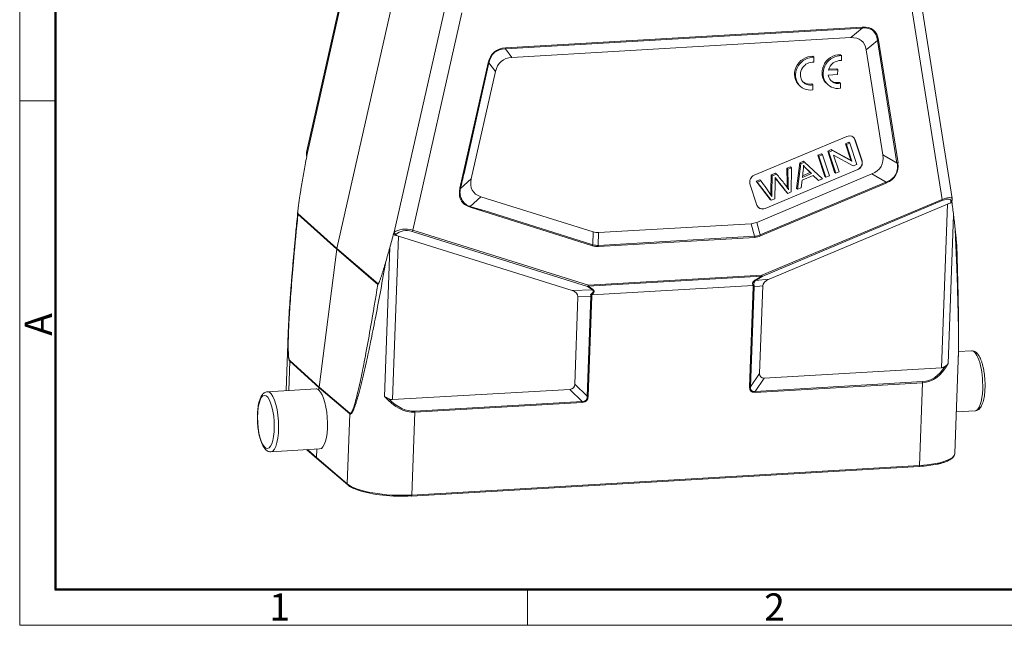
# Model space of a CAD drawing. Units: millimetres. Extents: x 2540 to 2985, y -2482 to -2167.
# Drawn here: x 2540 to 2684, y -2482 to -2393 of the extents above; entities that cross this region are included whole.
import ezdxf

# ---------------------------------------------------------------- set-up
doc = ezdxf.new("R2010")
doc.units = ezdxf.units.MM
doc.header["$LTSCALE"] = 65.395
doc.layers.add('1', color=7, linetype='CONTINUOUS', true_color=0xffffff)
doc.layers.add('Dim', color=3, linetype='CONTINUOUS', lineweight=15)
doc.layers.add('图框', color=7, linetype='CONTINUOUS', lineweight=20)
doc.styles.add('Romans字体', font='romans.shx', dxfattribs={"width": 0.75})

# ---------------------------------------------------------------- blocks, each defined once
blk = doc.blocks.new('A4图框-NEW')
at = {"layer": '图框', "color": 1, "lineweight": 18}
for p, q in [((833.413, 690.535), (833.413, 480.535)), ((833.413, 480.535), (1130.412, 480.535))]:
    blk.add_line(p, q, dxfattribs=at)
at = {"layer": '图框', "lineweight": 50}
for p, q in [((836.913, 484.018), (836.913, 675.021)), ((836.855, 484.035), (1126.929, 484.035))]:
    blk.add_line(p, q, dxfattribs=at)
at = {"layer": '图框', "color": 6}
for p, q in [((836.913, 531.714), (833.413, 531.714)), ((882.948, 484.035), (882.948, 480.535))]:
    blk.add_line(p, q, dxfattribs=at)
at = {"layer": '图框', "color": 6, "insert": (833.904, 508.79), "char_height": 2.652, "width": 2.55791, "attachment_point": 1, "rotation": 90, "style": 'Romans字体'}
blk.add_mtext('A', dxfattribs=at)
at = {"layer": '图框', "color": 6, "char_height": 2.652, "width": 2.55791, "attachment_point": 1, "style": 'Romans字体'}
for s, insert in [('1', (857.76, 483.652)), ('2', (906.025, 483.648))]:
    blk.add_mtext(s, dxfattribs=dict(at, insert=insert))

msp = doc.modelspace()

# ---------------------------------------------------------------- linework, layer by layer
at = {"layer": '1', "color": 0, "linetype": 'Continuous', "lineweight": 20}
for p, q in [((2589.196, -2379.938), (2581.767, -2412.859)), ((2589.101, -2379.761), (2581.779, -2412.209)), ((2595.471, -2385.395), (2586.196, -2426.497)), ((2676.186, -2419.18), (2671.154, -2387.324)), ((2669.803, -2388.184), (2674.718, -2419.293)), ((2594.585, -2424.101), (2602.013, -2391.18)), ((2597.304, -2423.794), (2604.483, -2391.981)), ((2663.021, -2394.21), (2610.833, -2397.245)), ((2610.851, -2397.112), (2663.038, -2394.077)), ((2663.021, -2394.21), (2661.363, -2395.619)), ((2661.363, -2395.619), (2611.777, -2398.502)), ((2663.622, -2397.426), (2665.281, -2396.017)), ((2665.281, -2396.017), (2668.117, -2413.974)), ((2668.269, -2413.94), (2665.434, -2395.993)), ((2611.777, -2398.502), (2610.833, -2397.245)), ((2660.012, -2398.251), (2659.856, -2398.114)), ((2666.047, -2412.773), (2663.622, -2397.426)), ((2608.307, -2399.314), (2604.166, -2417.668)), ((2604.785, -2415.493), (2608.434, -2399.322)), ((2608.434, -2399.322), (2609.377, -2400.58)), ((2655.977, -2398.486), (2655.821, -2398.349)), ((2655.951, -2399.211), (2655.977, -2398.486)), ((2659.986, -2398.976), (2660.012, -2398.251)), ((2609.377, -2400.58), (2605.836, -2416.274)), ((2658.053, -2401.108), (2659.438, -2401.027)), ((2659.464, -2400.307), (2658.079, -2400.388)), ((2659.308, -2400.17), (2658.123, -2400.239)), ((2659.464, -2400.307), (2659.308, -2400.17)), ((2659.438, -2401.027), (2659.464, -2400.307)), ((2655.831, -2402.537), (2655.675, -2402.4)), ((2655.805, -2403.262), (2655.831, -2402.537)), ((2657.884, -2402.396), (2658.04, -2402.533)), ((2659.866, -2402.302), (2659.71, -2402.166)), ((2659.84, -2403.028), (2659.866, -2402.302)), ((2653.849, -2402.63), (2654.005, -2402.767)), ((2660.787, -2410.064), (2647.229, -2415.768)), ((2661.064, -2410.934), (2660.567, -2411.143)), ((2660.567, -2411.143), (2660.724, -2411.28)), ((2660.567, -2411.143), (2661.37, -2413.57)), ((2660.724, -2411.28), (2661.22, -2411.071)), ((2661.064, -2410.934), (2661.22, -2411.071)), ((2661.22, -2411.071), (2662.243, -2414.162)), ((2661.984, -2410.567), (2661.968, -2410.553)), ((2661.968, -2410.553), (2662.991, -2413.645)), ((2663.006, -2413.659), (2661.984, -2410.567)), ((2657.072, -2412.613), (2656.554, -2412.831)), ((2657.072, -2412.613), (2657.229, -2412.75)), ((2658.511, -2412.008), (2657.98, -2412.231)), ((2657.98, -2412.231), (2658.136, -2412.368)), ((2657.98, -2412.231), (2659.002, -2415.323)), ((2658.136, -2412.368), (2658.668, -2412.145)), ((2659.159, -2415.46), (2658.136, -2412.368)), ((2658.511, -2412.008), (2658.668, -2412.145)), ((2661.37, -2413.57), (2658.511, -2412.008)), ((2658.668, -2412.145), (2661.527, -2413.707)), ((2661.527, -2413.707), (2660.724, -2411.28)), ((2581.747, -2412.932), (2581.767, -2413.101)), ((2581.784, -2413.011), (2581.767, -2412.859)), ((2653.892, -2413.951), (2653.411, -2417.675)), ((2654.451, -2413.716), (2653.892, -2413.951)), ((2653.892, -2413.951), (2654.048, -2414.088)), ((2654.048, -2414.088), (2654.607, -2413.853)), ((2654.451, -2413.716), (2654.607, -2413.853)), ((2654.607, -2413.853), (2657.231, -2416.271)), ((2656.554, -2412.831), (2656.71, -2412.968)), ((2656.554, -2412.831), (2657.576, -2415.923)), ((2656.71, -2412.968), (2657.229, -2412.75)), ((2657.733, -2416.06), (2656.71, -2412.968)), ((2657.229, -2412.75), (2658.251, -2415.842)), ((2658.852, -2412.821), (2659.655, -2415.251)), ((2661.711, -2414.386), (2658.852, -2412.821)), ((2661.37, -2413.57), (2661.527, -2413.707)), ((2662.991, -2413.645), (2663.006, -2413.659)), ((2668.129, -2413.973), (2666.047, -2412.773)), ((2662.379, -2414.909), (2648.821, -2420.613)), ((2648.836, -2420.626), (2662.395, -2414.923)), ((2650.344, -2415.444), (2649.719, -2415.707)), ((2650.5, -2415.581), (2650.344, -2415.444)), ((2652.539, -2414.52), (2652.016, -2414.74)), ((2652.016, -2414.74), (2652.173, -2414.877)), ((2652.016, -2414.74), (2652.061, -2416.984)), ((2652.173, -2414.877), (2652.695, -2414.657)), ((2652.217, -2417.121), (2652.173, -2414.877)), ((2652.539, -2414.52), (2652.695, -2414.657)), ((2652.695, -2414.657), (2652.644, -2418.201)), ((2653.568, -2417.812), (2654.048, -2414.088)), ((2654.405, -2414.995), (2654.277, -2416.067)), ((2654.277, -2416.067), (2655.605, -2415.509)), ((2655.432, -2415.359), (2654.305, -2415.833)), ((2655.607, -2415.508), (2655.435, -2415.358)), ((2659.002, -2415.323), (2659.159, -2415.46)), ((2659.655, -2415.251), (2659.159, -2415.46)), ((2662.243, -2414.162), (2661.711, -2414.386)), ((2662.395, -2414.923), (2662.379, -2414.909)), ((2605.836, -2416.274), (2604.259, -2417.706)), ((2648.033, -2416.416), (2647.506, -2416.638)), ((2647.506, -2416.638), (2647.662, -2416.775)), ((2647.506, -2416.638), (2649.567, -2419.292)), ((2647.594, -2422.659), (2664.431, -2415.575)), ((2647.662, -2416.775), (2648.189, -2416.553)), ((2649.723, -2419.429), (2647.662, -2416.775)), ((2648.189, -2416.553), (2648.033, -2416.416)), ((2666.508, -2416.763), (2648.114, -2424.502)), ((2648.171, -2424.645), (2666.557, -2416.91)), ((2649.719, -2415.707), (2649.664, -2418.108)), ((2649.719, -2415.707), (2649.875, -2415.843)), ((2649.821, -2418.245), (2649.875, -2415.843)), ((2649.875, -2415.843), (2650.5, -2415.581)), ((2654.238, -2416.463), (2654.117, -2417.581)), ((2655.875, -2415.775), (2654.238, -2416.463)), ((2655.864, -2415.779), (2656.485, -2416.382)), ((2656.641, -2416.519), (2655.875, -2415.775)), ((2656.485, -2416.382), (2656.641, -2416.519)), ((2657.231, -2416.271), (2656.641, -2416.519)), ((2657.576, -2415.923), (2657.733, -2416.06)), ((2658.251, -2415.842), (2657.733, -2416.06)), ((2664.431, -2415.575), (2666.514, -2416.775)), ((2646.617, -2417.032), (2647.64, -2420.123)), ((2649.666, -2418.108), (2649.675, -2418.647)), ((2649.833, -2418.876), (2649.822, -2418.245)), ((2652.145, -2418.411), (2651.989, -2418.274)), ((2652.644, -2418.201), (2652.145, -2418.411)), ((2653.411, -2417.675), (2653.568, -2417.812)), ((2654.117, -2417.581), (2653.568, -2417.812)), ((2605.679, -2420.332), (2607.256, -2418.9)), ((2607.256, -2418.9), (2623.654, -2424.051)), ((2674.718, -2419.293), (2648.359, -2430.382)), ((2648.393, -2430.556), (2674.751, -2419.467)), ((2649.567, -2419.292), (2649.723, -2419.429)), ((2650.252, -2419.207), (2649.723, -2419.429)), ((2675.991, -2419.685), (2675.943, -2419.824)), ((2676.103, -2419.656), (2676.147, -2419.528)), ((2605.671, -2420.45), (2623.577, -2426.075)), ((2623.618, -2425.926), (2607.729, -2420.935)), ((2648.821, -2420.613), (2648.836, -2420.626)), ((2675.486, -2419.989), (2649.398, -2430.964)), ((2674.624, -2443.935), (2675.486, -2419.989)), ((2580.468, -2421.352), (2586.196, -2426.497)), ((2586.18, -2426.59), (2580.483, -2421.473)), ((2648.114, -2424.502), (2647.594, -2422.659)), ((2676.4, -2421.595), (2675.618, -2443.335)), ((2594.585, -2424.101), (2594.514, -2424.176)), ((2597.189, -2423.977), (2622.858, -2432.04)), ((2622.974, -2431.858), (2597.304, -2423.794)), ((2623.654, -2424.051), (2623.618, -2425.926)), ((2624.424, -2426.023), (2624.46, -2424.148)), ((2624.46, -2424.148), (2646.777, -2422.851)), ((2646.777, -2422.851), (2647.297, -2424.694)), ((2595.191, -2424.657), (2594.33, -2448.603)), ((2594.704, -2424.548), (2594.84, -2424.403)), ((2620.597, -2432.638), (2595.191, -2424.657)), ((2624.424, -2426.023), (2647.297, -2424.694)), ((2647.305, -2424.849), (2624.432, -2426.178)), ((2586.18, -2426.59), (2583.57, -2446.752)), ((2592.182, -2431.734), (2586.18, -2426.59)), ((2586.196, -2426.497), (2592.231, -2431.669)), ((2593.14, -2448.13), (2593.922, -2426.39)), ((2648.341, -2430.515), (2622.956, -2431.991)), ((2622.974, -2431.858), (2648.359, -2430.382)), ((2648.341, -2430.515), (2647.353, -2431.1)), ((2647.404, -2431.141), (2648.393, -2430.556)), ((2649.398, -2430.964), (2647.404, -2431.141)), ((2623.559, -2432.527), (2620.597, -2432.638)), ((2622.858, -2432.04), (2623.559, -2432.527)), ((2623.657, -2432.478), (2622.956, -2431.991)), ((2647.082, -2431.901), (2623.501, -2433.272)), ((2646.548, -2446.734), (2647.075, -2432.1)), ((2647.205, -2432.081), (2646.678, -2446.714)), ((2647.205, -2432.081), (2648.474, -2431.968)), ((2648.474, -2431.968), (2648.014, -2444.763)), ((2620.992, -2446.335), (2621.452, -2433.539)), ((2621.452, -2433.539), (2623.339, -2433.468)), ((2622.812, -2448.102), (2623.339, -2433.468)), ((2623.494, -2433.471), (2622.967, -2448.105)), ((2579.05, -2439.002), (2578.751, -2447.288)), ((2679.025, -2441.458), (2677.109, -2441.569)), ((2679.025, -2441.458), (2679.025, -2441.458)), ((2579.285, -2442.989), (2579.131, -2447.266)), ((2583.562, -2446.843), (2579.285, -2442.989)), ((2579.293, -2442.897), (2583.57, -2446.752)), ((2648.7, -2445.442), (2674.624, -2443.935)), ((2676.588, -2456.455), (2677.076, -2442.893)), ((2648.014, -2444.763), (2646.678, -2446.714)), ((2647.364, -2447.393), (2648.7, -2445.442)), ((2583.153, -2447.032), (2576.022, -2447.447)), ((2583.562, -2446.843), (2583.549, -2447.201)), ((2588.072, -2450.695), (2583.562, -2446.843)), ((2583.57, -2446.752), (2588.079, -2450.604)), ((2594.33, -2448.603), (2620.254, -2447.096)), ((2620.254, -2447.096), (2622.074, -2448.863)), ((2622.812, -2448.102), (2620.992, -2446.335)), ((2647.364, -2447.393), (2671.864, -2445.969)), ((2671.872, -2446.124), (2647.371, -2447.548)), ((2671.436, -2458.24), (2671.872, -2446.124)), ((2597.574, -2450.288), (2622.074, -2448.863)), ((2622.082, -2449.018), (2597.581, -2450.443)), ((2587.703, -2460.937), (2588.072, -2450.695)), ((2597.581, -2450.443), (2597.145, -2462.56)), ((2676.806, -2450.402), (2679.536, -2450.243)), ((2576.533, -2456.232), (2583.663, -2455.817)), ((2576.532, -2456.232), (2576.533, -2456.232)), ((2581.806, -2455.925), (2583.25, -2457.228)), ((2581.897, -2455.92), (2583.193, -2457.09)), ((2583.238, -2455.842), (2583.193, -2457.09)), ((2583.193, -2457.09), (2587.703, -2460.937)), ((2583.253, -2457.231), (2587.763, -2461.078)), ((2597.094, -2462.705), (2671.385, -2458.385)), ((2597.145, -2462.56), (2671.436, -2458.24))]:
    msp.add_line(p, q, dxfattribs=at)
for centre, major_axis, ratio, start_param, end_param in [((2662.945, -2393.995), (0.017, -0.299), 0.3093752, 0.7512653, 1.2748641), ((2656.357, -2404.534), (8.244, 9.917), 0.3526634, 5.966241, 6.613562), ((2656.451, -2404.617), (8.224, 10.096), 0.3702615, 5.9628937, 6.6102147), ((2655.148, -2405.562), (7.759, 9.525), 0.3702615, 5.9628937, 6.6102147), ((2665.34, -2395.91), (0.296, 0.047), 0.3312606, 4.4578045, 4.9814033), ((2616.706, -2406.927), (-7.454, 9.245), 0.4452061, 5.975155, 6.6224759), ((2616.613, -2406.845), (-7.302, 9.081), 0.4280452, 5.9751202, 6.6224411), ((2610.757, -2397.029), (-0.017, 0.299), 0.3093752, 3.892858, 4.4164567), ((2659.532, -2400.516), (1.648, 1.879), 0.9096033, 0.6306557, 3.1415921), ((2659.688, -2400.653), (1.648, 1.879), 0.9096033, 0.6306557, 3.9725832), ((2608.214, -2399.232), (0.293, -0.066), 0.2131975, 5.0860204, 5.6096192), ((2617.301, -2407.762), (-7.032, 8.722), 0.4452061, 5.975155, 6.6224759), ((2655.498, -2400.751), (1.648, 1.879), 0.9096033, 0.6306557, 3.1415921), ((2655.654, -2400.888), (1.648, 1.879), 0.9096033, 0.6306557, 3.9725832), ((2655.654, -2400.888), (-1.154, -1.316), 0.9096033, 3.7290682, 7.157356), ((2659.688, -2400.653), (-1.154, -1.316), 0.9096033, 3.7290682, 5.2272516), ((2655.498, -2400.751), (-1.154, -1.316), 0.9096033, 0.0652555, 0.8741707), ((2659.688, -2400.653), (-1.154, -1.316), 0.9096033, 5.6591726, 7.157356), ((2659.532, -2400.516), (-1.154, -1.316), 0.9096033, 0.0653156, 0.8741707), ((2661.08, -2410.947), (0.659, 0.752), 0.9096033, 5.792278, 7.3630743), ((2661.064, -2410.934), (-0.659, -0.752), 0.9096033, 2.6506853, 3.1416083), ((2583.563, -2413.39), (-1.434, 1.774), 0.6320767, 0.4635823, 0.8284964), ((2583.563, -2413.39), (-1.434, 1.774), 0.6320767, 0.4469609, 0.4635823), ((2583.153, -2409.99), (2.234, 9.999), 0.0696328, 1.8932893, 2.1528819), ((2582.046, -2412.898), (0.298, 0.034), 0.5581424, 2.7079311, 3.1412578), ((2662.087, -2414.025), (-0.659, -0.752), 0.9096033, 1.079889, 2.6506853), ((2662.102, -2414.039), (0.659, 0.752), 0.9096033, 4.2214817, 5.792278), ((2655.719, -2409.177), (-10.117, 5.189), 0.4375798, 2.7893692, 3.450809), ((2659.64, -2411.345), (-8.391, 4.268), 0.4946531, 2.7422959, 3.4888427), ((2588.13, -2395.23), (8.377, 37.496), 0.0696328, 2.1528819, 2.223351), ((2603.585, -2419.742), (2.236, 8.642), 0.0124689, 4.9569929, 5.2297032), ((2650.798, -2414.896), (-2.522, -2.876), 0.9096033, 2.2172356, 2.4059737), ((2673.449, -2396.331), (-17.273, -19.694), 0.9096033, 6.1800472, 6.2508708), ((2673.277, -2396.181), (17.273, 19.694), 0.9096033, 3.0492485, 3.1092781), ((2616.467, -2411.46), (10.431, 6.577), 0.3720063, 2.7860622, 3.4475021), ((2647.521, -2416.651), (0.659, 0.752), 0.9096033, 1.079889, 2.6506853), ((2560.848, -2485.466), (-73.613, -83.928), 0.9096033, 2.9132084, 2.9411071), ((3126.975, -2381.628), (330.946, 377.324), 0.9096033, 2.3165084, 2.3221271), ((2643.761, -2416.989), (-4.542, -5.178), 0.9096033, 2.3176914, 2.3795069), ((3434.565, -1752.872), (-678.816, -773.943), 0.9096033, 6.1198307, 6.122985), ((3434.409, -1752.735), (678.816, 773.943), 0.9096033, 2.9785093, 2.9813924), ((2665.96, -2415.538), (9.648, 11), 0.9096033, 2.3471505, 2.3927251), ((2666.116, -2415.675), (-9.648, -11), 0.9096033, 5.4887431, 5.5428216), ((2674.305, -2420.091), (1.866, 0.958), 0.2653265, 6.1961238, 7.4978893), ((2674.624, -2419.211), (0.116, -0.277), 0.1958671, 0.3151913, 1.1878559), ((2674.433, -2420.347), (1.553, 0.953), 0.3498656, 5.8785309, 7.4406006), ((2674.799, -2421.156), (2.006, 1.289), 0.2970315, 0.7880909, 1.0395336), ((2675.864, -2419.429), (0.283, -0.099), 0.909608, 5.4623862, 6.2831376), ((2675.004, -2415.458), (-1.585, 9.789), 0.0517679, 4.0264658, 4.272231), ((2603.585, -2419.742), (-8.125, 2.243), 0.0064409, 1.8349957, 2.1077061), ((2648.544, -2419.743), (0.659, 0.752), 0.9096033, 2.6506853, 4.2214817), ((2648.528, -2419.729), (-0.659, -0.752), 0.9096033, 0.0000156, 1.079889), ((2645.867, -2413.322), (-1.029, 9.519), 0.5019133, 3.1166582, 3.2905253), ((2671.166, -2398.582), (-5.942, 36.709), 0.0517679, 3.9559967, 4.0264658), ((2596.369, -2424.623), (-2.022, 0.095), 0.4801929, 4.2540632, 5.8161329), ((2594.861, -2424.139), (0.218, -0.206), 0.8291994, 3.8520333, 5.2970578), ((2596.347, -2424.887), (1.733, 0.04), 0.5924889, 1.0499825, 2.6120521), ((2597.211, -2423.712), (0.09, 0.286), 0.3855681, 3.6711692, 4.5438338), ((2626.061, -2414.474), (2.249, 9.62), 0.471344, 3.106319, 3.2801861), ((2594.71, -2420.126), (2.222, 10.008), 0.0727078, 4.0524199, 4.3120124), ((2594.505, -2425.824), (-1.988, 0.259), 0.6441902, 4.445045, 4.6964876), ((2646.246, -2414.666), (-1.215, 10.013), 0.4768696, 3.1072765, 3.2811436), ((2647.211, -2424.766), (0.017, -0.299), 0.3093752, 1.2748641, 1.7984629), ((2646.34, -2414.748), (-1.091, 10.09), 0.5019133, 3.1166582, 3.2905253), ((2648.077, -2424.563), (-0.116, 0.277), 0.1958671, 4.3294486, 4.8530473), ((2587.121, -2426.626), (0.66, 0.752), 0.9096167, 2.1098215, 2.2068523), ((2596.876, -2402.901), (8.333, 37.532), 0.0727078, 3.9819507, 4.0524199), ((2623.483, -2425.993), (-0.09, -0.286), 0.3855681, 1.4022412, 1.9258399), ((2626.129, -2415.923), (2.384, 10.198), 0.471344, 3.106319, 3.2801861), ((2626.035, -2415.841), (2.218, 10.138), 0.4491661, 3.0974457, 3.2713128), ((2624.338, -2426.096), (-0.017, 0.299), 0.3093752, 4.4164567, 4.9400555), ((2648.265, -2430.3), (0.017, -0.299), 0.3093752, 0.7512653, 1.2748641), ((2648.265, -2430.3), (0.153, -0.258), 0.2217234, 5.5548266, 5.9661474), ((2648.265, -2430.3), (-0.116, 0.277), 0.1958671, 3.4567839, 4.3294486), ((2651.31, -2432.13), (-2.835, 0.183), 0.5114604, 5.4852441, 6.2977632), ((2618.592, -2434.032), (2.841, 0.683), 0.4835162, 6.1492648, 6.9617839), ((2622.88, -2431.776), (-0.09, -0.286), 0.3855681, 0.5295765, 1.4022412), ((2622.88, -2431.776), (0.171, 0.246), 0.6891076, 3.8402761, 4.2515968), ((2622.88, -2431.776), (-0.017, 0.299), 0.3093752, 3.892858, 4.4164567), ((2650.478, -2432.294), (-3.402, 0.22), 0.5114604, 6.183937, 6.2977632), ((2646.981, -2432.018), (0.3, -0.011), 0.2773243, 5.040236, 5.5638347), ((2650.384, -2432.212), (-3.179, 0.151), 0.4555816, 6.1730826, 6.2964397), ((2619.968, -2433.98), (3.36, 0.667), 0.4135829, 6.1743834, 6.3366322), ((2623.4, -2433.389), (0.3, -0.011), 0.2773243, 4.5166372, 5.040236), ((2620.062, -2434.063), (3.409, 0.819), 0.4835162, 6.1492648, 6.2634025), ((2679.28, -2445.851), (-0.255, 4.393), 0.3093752, 4.4164567, 6.2831853), ((2670.046, -2432.022), (-2.127, 13.914), 0.4848014, 3.0961043, 3.6409823), ((2669.96, -2432.095), (-2.279, 13.988), 0.5012155, 3.0896078, 3.7021626), ((2674.119, -2440.061), (-0.591, 3.865), 0.4848014, 3.0961043, 3.3848924), ((2650.94, -2442.437), (2.757, 2.853), 0.3439695, 2.7761929, 3.4989272), ((2583.397, -2451.425), (-0.244, 4.393), 0.3014353, 5.9880555, 6.2840034), ((2584.512, -2446.788), (0.66, 0.752), 0.9096104, 2.2068674, 2.3018156), ((2618.221, -2444.34), (-2.562, 2.545), 0.4152597, 2.7854124, 3.5081466), ((2650.059, -2443.943), (3.309, 3.424), 0.3439695, 2.7761929, 3.4989272), ((2646.454, -2446.651), (-0.3, 0.011), 0.2773243, 1.8986433, 2.4222421), ((2649.965, -2443.86), (3.136, 3.425), 0.2937081, 2.7689183, 3.4916526), ((2671.778, -2446.041), (0.017, -0.299), 0.3093752, 1.2748641, 1.7984629), ((2679.28, -2445.851), (-0.255, 4.393), 0.3093752, 3.1415592, 4.4164567), ((2576.277, -2451.839), (0.255, -4.393), 0.3093752, 0, 3.1387121), ((2583.397, -2451.425), (-0.267, 4.392), 0.3173111, 3.1407543, 5.9863991), ((2595.67, -2436.414), (-2.279, 13.988), 0.5012155, 2.4770531, 3.0896078), ((2595.756, -2436.342), (-2.127, 13.914), 0.4848014, 2.5512263, 3.0961043), ((2593.825, -2444.729), (-0.591, 3.865), 0.4848014, 2.8073162, 3.0961043), ((2619.549, -2445.629), (-3.09, 3.055), 0.3451015, 2.7836512, 3.5063854), ((2619.643, -2445.711), (-3.074, 3.054), 0.4152597, 2.7854124, 3.5081466), ((2622.874, -2448.022), (-0.3, 0.011), 0.2773243, 1.3750445, 1.8986433), ((2647.278, -2447.466), (-0.017, 0.299), 0.3093752, 4.4164567, 4.9400555), ((2621.988, -2448.936), (0.017, -0.299), 0.3093752, 1.2748641, 1.7984629), ((2589.018, -2450.638), (-0.65, -0.76), 0.9067539, 5.336381, 5.4314276), ((2597.488, -2450.361), (-0.017, 0.299), 0.3093752, 4.4164567, 4.9400555), ((2583.383, -2457.079), (0.132, 0.15), 0.9096071, 2.3018198, 3.154345), ((2669.093, -2456.186), (-7.495, 0.27), 0.2773243, 1.8986433, 3.1313848), ((2669.093, -2456.186), (-7.495, 0.27), 0.2773243, 3.1313848, 3.141587), ((2669.086, -2456.378), (-7.295, 0.263), 0.2773243, 1.8986433, 2.3152766), ((2671.373, -2458.186), (0.012, -0.2), 0.3093752, 0.0000156, 1.2748641), ((2587.893, -2460.925), (-0.13, -0.152), 0.9068689, 5.4306578, 6.2826676), ((2594.803, -2460.505), (-7.495, 0.27), 0.2773243, 0.3365736, 1.8986433), ((2594.796, -2460.697), (-7.295, 0.263), 0.2773243, 0.7395632, 1.8986433), ((2597.083, -2462.505), (-0.012, 0.2), 0.3093752, 2.8456604, 3.1416083), ((2597.083, -2462.505), (-0.012, 0.2), 0.3093752, 3.1416083, 4.4164567)]:
    msp.add_ellipse(centre, major_axis=major_axis, ratio=ratio, start_param=start_param, end_param=end_param, dxfattribs=at)
msp.add_ellipse((2575.803, -2451.867), major_axis=(0.226, -3.893), ratio=0.3093752, dxfattribs=at)
at = {"layer": '1', "color": 0, "linetype": 'Continuous', "lineweight": 20, "extrusion": (6.37e-14, -7.2e-15, -1)}
msp.add_open_spline([(2581.789, -2412.184), (2581.783, -2412.2), (2581.745, -2412.323), (2581.727, -2412.574), (2581.733, -2412.81), (2581.747, -2412.932)], degree=3, knots=[0, 0, 0, 0, 0.0711449, 0.5302371, 1, 1, 1, 1], dxfattribs=at)
at = {"layer": '1', "color": 0, "linetype": 'Continuous', "lineweight": 20, "extrusion": (2.7e-15, -1.8e-15, -1)}
msp.add_open_spline([(2666.518, -2416.786), (2666.657, -2416.731), (2666.792, -2416.669), (2666.989, -2416.562), (2667.053, -2416.524), (2667.18, -2416.444), (2667.242, -2416.401), (2667.317, -2416.343), (2667.333, -2416.332), (2667.362, -2416.308), (2667.407, -2416.272), (2667.507, -2416.185), (2667.64, -2416.052), (2667.736, -2415.935), (2667.804, -2415.843), (2667.826, -2415.811), (2667.867, -2415.748), (2667.887, -2415.715), (2667.981, -2415.552), (2668.041, -2415.416), (2668.098, -2415.237), (2668.108, -2415.201), (2668.127, -2415.129), (2668.136, -2415.092), (2668.158, -2414.984), (2668.17, -2414.911), (2668.186, -2414.766), (2668.191, -2414.693), (2668.194, -2414.584), (2668.195, -2414.548), (2668.194, -2414.475), (2668.193, -2414.439), (2668.184, -2414.257), (2668.167, -2414.113), (2668.141, -2413.972)], degree=3, knots=[0, 0, 0, 0, 0.125, 0.125, 0.1875, 0.1875, 0.25, 0.25, 0.265625, 0.265625, 0.28125, 0.3125, 0.375, 0.4375, 0.4375, 0.46875, 0.46875, 0.5, 0.5, 0.625, 0.625, 0.65625, 0.65625, 0.6875, 0.6875, 0.75, 0.75, 0.8125, 0.8125, 0.84375, 0.84375, 0.875, 0.875, 1, 1, 1, 1], dxfattribs=at)
at = {"layer": '1', "color": 0, "linetype": 'Continuous', "lineweight": 20, "extrusion": (4.546e-13, -2.7772e-12, -1)}
msp.add_open_spline([(2668.129, -2413.964), (2668.151, -2413.962), (2668.174, -2413.959), (2668.219, -2413.952), (2668.241, -2413.947), (2668.263, -2413.942)], degree=3, knots=[0, 0, 0, 0, 0.5, 0.5, 1, 1, 1, 1], dxfattribs=at)
at = {"layer": '1', "color": 0, "linetype": 'Continuous', "lineweight": 20, "extrusion": (-1.04684e-08, 2.48756e-09, 1)}
msp.add_open_spline([(2604.785, -2415.493), (2604.609, -2416.23), (2604.434, -2416.968), (2604.259, -2417.706)], degree=3, dxfattribs=at)
at = {"layer": '1', "color": 0, "linetype": 'Continuous', "lineweight": 20, "extrusion": (2.603e-13, 2.01e-13, -1)}
msp.add_open_spline([(2650.5, -2415.581), (2650.68, -2415.802), (2651.037, -2416.245), (2651.54, -2416.855), (2651.96, -2417.401), (2652.157, -2417.718), (2652.245, -2417.876)], degree=3, knots=[0, 0, 0, 0, 0.2866675, 0.5733349, 0.7866675, 1, 1, 1, 1], dxfattribs=at)
at = {"layer": '1', "color": 0, "linetype": 'Continuous', "lineweight": 20, "extrusion": (1.02121e-11, 3.9939e-12, -1)}
msp.add_open_spline([(2666.555, -2416.905), (2666.548, -2416.885), (2666.54, -2416.863), (2666.524, -2416.821), (2666.515, -2416.799), (2666.505, -2416.778)], degree=3, knots=[0, 0, 0, 0, 0.5, 0.5, 1, 1, 1, 1], dxfattribs=at)
at = {"layer": '1', "color": 0, "linetype": 'Continuous', "lineweight": 20, "extrusion": (1.61e-14, -2.1e-15, -1)}
msp.add_open_spline([(2580.968, -2417.535), (2580.915, -2417.853), (2580.862, -2418.171), (2580.786, -2418.649), (2580.761, -2418.809), (2580.713, -2419.128), (2580.689, -2419.288), (2580.642, -2419.607), (2580.619, -2419.767), (2580.587, -2420.008), (2580.576, -2420.088), (2580.556, -2420.248), (2580.546, -2420.328), (2580.526, -2420.488), (2580.517, -2420.568), (2580.5, -2420.728), (2580.492, -2420.808), (2580.482, -2420.927), (2580.479, -2420.967), (2580.473, -2421.047), (2580.47, -2421.086), (2580.466, -2421.164), (2580.465, -2421.203), (2580.464, -2421.26), (2580.464, -2421.279), (2580.465, -2421.317), (2580.466, -2421.335), (2580.468, -2421.352)], degree=3, knots=[0, 0, 0, 0, 0.25, 0.25, 0.375, 0.375, 0.5, 0.5, 0.625, 0.625, 0.6875, 0.6875, 0.75, 0.75, 0.8125, 0.8125, 0.875, 0.875, 0.90625, 0.90625, 0.9375, 0.9375, 0.96875, 0.96875, 0.984375, 0.984375, 1, 1, 1, 1], dxfattribs=at)
at = {"layer": '1', "color": 0, "linetype": 'Continuous', "lineweight": 20, "extrusion": (0, 0, -1)}
msp.add_open_spline([(2605.678, -2420.431), (2603.725, -2419.796), (2604.185, -2417.671)], degree=2, dxfattribs=at)
at = {"layer": '1', "color": 0, "linetype": 'Continuous', "lineweight": 20, "extrusion": (-8.2e-15, -5.5e-15, -1)}
msp.add_open_spline([(2604.259, -2417.706), (2604.242, -2417.777), (2604.228, -2417.848), (2604.208, -2417.988), (2604.201, -2418.058), (2604.193, -2418.198), (2604.192, -2418.267), (2604.195, -2418.371), (2604.197, -2418.406), (2604.203, -2418.475), (2604.206, -2418.51), (2604.219, -2418.613), (2604.243, -2418.748), (2604.297, -2418.944), (2604.344, -2419.071), (2604.384, -2419.164), (2604.398, -2419.195), (2604.428, -2419.257), (2604.443, -2419.287), (2604.524, -2419.436), (2604.599, -2419.549), (2604.726, -2419.706), (2604.771, -2419.757), (2604.842, -2419.83), (2604.867, -2419.854), (2604.917, -2419.9), (2604.943, -2419.923), (2605.073, -2420.032), (2605.184, -2420.109), (2605.362, -2420.207), (2605.423, -2420.236), (2605.517, -2420.276), (2605.549, -2420.288), (2605.614, -2420.311), (2605.646, -2420.322), (2605.679, -2420.332)], degree=3, knots=[0, 0, 0, 0, 0.0625, 0.0625, 0.125, 0.125, 0.1875, 0.1875, 0.21875, 0.21875, 0.25, 0.25, 0.3125, 0.375, 0.4375, 0.4375, 0.46875, 0.46875, 0.5, 0.5, 0.625, 0.625, 0.6875, 0.6875, 0.71875, 0.71875, 0.75, 0.75, 0.875, 0.875, 0.9375, 0.9375, 0.96875, 0.96875, 1, 1, 1, 1], dxfattribs=at)
at = {"layer": '1', "color": 0, "linetype": 'Continuous', "lineweight": 20}
for points, degree in [([(2649.664, -2418.108), (2649.821, -2418.245)], 1), ([(2652.218, -2417.121), (2652.166, -2417.076), (2652.113, -2417.03), (2652.061, -2416.984)], 3)]:
    msp.add_open_spline(points, degree=degree, dxfattribs=at)
at = {"layer": '1', "color": 0, "linetype": 'Continuous', "lineweight": 20, "extrusion": (-1.155e-13, 1.05e-13, -1)}
msp.add_open_spline([(2676.103, -2419.656), (2676.102, -2419.658), (2676.101, -2419.661), (2676.096, -2419.673), (2676.092, -2419.683), (2676.083, -2419.701), (2676.079, -2419.71), (2676.068, -2419.727), (2676.063, -2419.736), (2676.05, -2419.752), (2676.038, -2419.767), (2676.023, -2419.78), (2676.009, -2419.792), (2676.001, -2419.797), (2675.977, -2419.812), (2675.96, -2419.819), (2675.943, -2419.824)], degree=3, knots=[0, 0, 0, 0, 0.0336997, 0.0336997, 0.1544873, 0.1544873, 0.2752748, 0.2752748, 0.3960623, 0.3960623, 0.5168499, 0.6376374, 0.6376374, 0.7584249, 0.7584249, 1, 1, 1, 1], dxfattribs=at)
at = {"layer": '1', "color": 0, "linetype": 'Continuous', "lineweight": 20, "extrusion": (-1.355e-13, 2.43e-14, -1)}
msp.add_open_spline([(2676.147, -2419.528), (2676.163, -2419.484), (2676.187, -2419.38), (2676.206, -2419.264), (2676.187, -2419.195), (2676.185, -2419.19)], degree=3, knots=[0, 0, 0, 0, 0.4105035, 0.9532937, 1, 1, 1, 1], dxfattribs=at)
at = {"layer": '1', "color": 0, "linetype": 'Continuous', "lineweight": 20, "extrusion": (2.419e-13, -2e-14, -1)}
msp.add_open_spline([(2580.502, -2420.712), (2580.493, -2420.803), (2580.433, -2421.404), (2580.331, -2422.454), (2580.201, -2423.807), (2580.09, -2424.988), (2579.996, -2426.009), (2579.914, -2426.913), (2579.844, -2427.694), (2579.787, -2428.344), (2579.746, -2428.819), (2579.716, -2429.177), (2579.684, -2429.546), (2579.639, -2430.08), (2579.577, -2430.834), (2579.505, -2431.727), (2579.434, -2432.644), (2579.369, -2433.518), (2579.31, -2434.346), (2579.231, -2435.517), (2579.135, -2437.068), (2579.075, -2438.361), (2579.049, -2439.019)], degree=3, knots=[0, 0, 0, 0, 0.015068, 0.0992981, 0.173457, 0.2381652, 0.2939998, 0.3414879, 0.3869673, 0.4223687, 0.4482142, 0.4648975, 0.4811784, 0.5087946, 0.5525192, 0.6047745, 0.6549312, 0.702487, 0.7474806, 0.7899811, 0.8932014, 1, 1, 1, 1], dxfattribs=at)
at = {"layer": '1', "color": 0, "linetype": 'Continuous', "lineweight": 20, "extrusion": (-9.31918e-10, -3.16689e-09, -1)}
msp.add_open_spline([(2607.729, -2420.935), (2607.046, -2420.734), (2606.362, -2420.533), (2605.679, -2420.332)], degree=3, dxfattribs=at)
at = {"layer": '1', "color": 0, "linetype": 'Continuous', "lineweight": 20, "extrusion": (7.1e-15, -5e-16, -1)}
msp.add_open_spline([(2579.293, -2442.897), (2579.22, -2442.832), (2579.109, -2442.428), (2579.05, -2441.026), (2579.097, -2438.851), (2579.25, -2435.923), (2579.51, -2432.267), (2579.903, -2427.55), (2580.259, -2423.749), (2580.483, -2421.472)], degree=3, knots=[0, 0, 0, 0, 0.1375441, 0.2750883, 0.4126324, 0.5501765, 0.6877207, 0.8252648, 1, 1, 1, 1], dxfattribs=at)
at = {"layer": '1', "color": 0, "linetype": 'Continuous', "lineweight": 20, "extrusion": (-2.4226e-12, -3.099e-13, -1)}
msp.add_open_spline([(2580.483, -2421.471), (2580.477, -2421.431), (2580.472, -2421.392), (2580.468, -2421.352)], degree=3, dxfattribs=at)
at = {"layer": '1', "color": 0, "linetype": 'Continuous', "lineweight": 20, "extrusion": (5.607e-13, 5.12e-14, -1)}
msp.add_open_spline([(2676.626, -2423.551), (2676.658, -2423.835), (2676.689, -2424.117), (2676.732, -2424.538), (2676.747, -2424.677), (2676.774, -2424.955), (2676.787, -2425.093), (2676.812, -2425.368), (2676.824, -2425.505), (2676.841, -2425.707), (2676.846, -2425.775), (2676.856, -2425.908), (2676.861, -2425.975), (2676.87, -2426.106), (2676.874, -2426.171), (2676.88, -2426.297), (2676.883, -2426.358), (2676.885, -2426.417)], degree=3, knots=[0, 0, 0, 0, 0.2864611, 0.2864611, 0.4296917, 0.4296917, 0.5729223, 0.5729223, 0.7161528, 0.7161528, 0.7877681, 0.7877681, 0.8593834, 0.8593834, 0.9309987, 0.9309987, 1, 1, 1, 1], dxfattribs=at)
at = {"layer": '1', "color": 0, "linetype": 'Continuous', "lineweight": 20, "extrusion": (-2.56e-14, -7e-16, -1)}
msp.add_open_spline([(2676.626, -2423.551), (2676.661, -2424.33), (2676.729, -2425.854), (2676.82, -2428.076), (2676.9, -2430.184), (2676.967, -2432.174), (2677.022, -2434.04), (2677.065, -2435.78), (2677.096, -2437.389), (2677.114, -2438.862), (2677.119, -2440.056), (2677.115, -2441), (2677.106, -2441.721), (2677.094, -2442.326), (2677.083, -2442.689), (2677.078, -2442.833)], degree=3, knots=[0, 0, 0, 0, 0.1176067, 0.2300947, 0.3372587, 0.4388949, 0.5348019, 0.6247833, 0.7086484, 0.7862058, 0.8572609, 0.8994491, 0.9388624, 0.9754926, 1, 1, 1, 1], dxfattribs=at)
at = {"layer": '1', "color": 0, "linetype": 'Continuous', "lineweight": 20, "extrusion": (2.1e-15, 1.4e-15, -1)}
msp.add_open_spline([(2594.704, -2424.548), (2594.683, -2424.545), (2594.664, -2424.54), (2594.636, -2424.528), (2594.627, -2424.524), (2594.609, -2424.513), (2594.593, -2424.502), (2594.578, -2424.489), (2594.564, -2424.474), (2594.557, -2424.467), (2594.545, -2424.451), (2594.54, -2424.442), (2594.53, -2424.425), (2594.526, -2424.416), (2594.514, -2424.388), (2594.509, -2424.37), (2594.502, -2424.331), (2594.5, -2424.311), (2594.499, -2424.272), (2594.5, -2424.253), (2594.505, -2424.214), (2594.509, -2424.195), (2594.514, -2424.176)], degree=3, knots=[0, 0, 0, 0, 0.125, 0.125, 0.1875, 0.1875, 0.25, 0.3125, 0.3125, 0.375, 0.375, 0.4375, 0.4375, 0.5, 0.5, 0.625, 0.625, 0.75, 0.75, 0.875, 0.875, 1, 1, 1, 1], dxfattribs=at)
at = {"layer": '1', "color": 0, "linetype": 'Continuous', "lineweight": 20, "extrusion": (-1.86e-14, -3e-16, -1)}
msp.add_open_spline([(2677.077, -2442.831), (2677.09, -2442.472), (2677.11, -2441.724), (2677.125, -2440.58), (2677.13, -2439.456), (2677.129, -2438.434), (2677.124, -2437.561), (2677.117, -2436.848), (2677.111, -2436.274), (2677.105, -2435.807), (2677.1, -2435.435), (2677.094, -2435.062), (2677.086, -2434.576), (2677.076, -2433.975), (2677.063, -2433.282), (2677.047, -2432.534), (2677.028, -2431.654), (2677.003, -2430.631), (2676.973, -2429.456), (2676.936, -2428.118), (2676.906, -2427.086), (2676.887, -2426.498), (2676.885, -2426.414)], degree=3, knots=[0, 0, 0, 0, 0.07048, 0.1453677, 0.2161621, 0.279838, 0.3338703, 0.3763096, 0.4102912, 0.4387362, 0.4612587, 0.4780749, 0.5065066, 0.5496516, 0.587106, 0.6319668, 0.6846891, 0.7457824, 0.815805, 0.8953582, 0.9850794, 1, 1, 1, 1], dxfattribs=at)
at = {"layer": '1', "color": 0, "linetype": 'Continuous', "lineweight": 20, "extrusion": (-2e-15, 5e-16, -1)}
msp.add_open_spline([(2588.072, -2450.695), (2588.086, -2450.705), (2588.116, -2450.726), (2588.163, -2450.729), (2588.213, -2450.714), (2588.266, -2450.677), (2588.322, -2450.619), (2588.38, -2450.542), (2588.441, -2450.444), (2588.505, -2450.326), (2588.572, -2450.187), (2588.641, -2450.029), (2588.714, -2449.851), (2588.788, -2449.653), (2588.866, -2449.435), (2588.946, -2449.197), (2589.029, -2448.94), (2589.114, -2448.663), (2589.202, -2448.366), (2589.293, -2448.05), (2589.386, -2447.714), (2589.482, -2447.359), (2589.58, -2446.984), (2589.68, -2446.59), (2589.784, -2446.177), (2589.889, -2445.745), (2590.159, -2444.617), (2590.604, -2442.639), (2591.228, -2439.659), (2591.901, -2436.258), (2592.618, -2432.462), (2593.098, -2429.788), (2593.349, -2428.393)], degree=3, knots=[0, 0, 0, 0, 0.0050745, 0.0102789, 0.0157333, 0.0215411, 0.0277867, 0.0345372, 0.0418447, 0.0497493, 0.0582817, 0.0674658, 0.0773195, 0.0878571, 0.0990893, 0.1110244, 0.1236691, 0.1370282, 0.1511055, 0.1659037, 0.1814248, 0.1976697, 0.2146384, 0.2323305, 0.250745, 0.2698806, 0.2897358, 0.3996014, 0.5265035, 0.6695108, 0.8276714, 1, 1, 1, 1], dxfattribs=at)
at = {"layer": '1', "color": 0, "linetype": 'Continuous', "lineweight": 20, "extrusion": (-4.518e-13, 1.549e-13, -1)}
msp.add_open_spline([(2592.231, -2431.67), (2592.239, -2431.66), (2592.247, -2431.65), (2592.262, -2431.627), (2592.269, -2431.614), (2592.291, -2431.575), (2592.305, -2431.548), (2592.332, -2431.49), (2592.346, -2431.459), (2592.373, -2431.398), (2592.386, -2431.367), (2592.424, -2431.272), (2592.449, -2431.207), (2592.499, -2431.076), (2592.523, -2431.009), (2592.571, -2430.875), (2592.595, -2430.807), (2592.642, -2430.67), (2592.665, -2430.601), (2592.735, -2430.393), (2592.781, -2430.253), (2592.871, -2429.972), (2592.915, -2429.83), (2593.004, -2429.546), (2593.048, -2429.403), (2593.178, -2428.973), (2593.264, -2428.684), (2593.348, -2428.393)], degree=3, knots=[0, 0, 0, 0, 0.015625, 0.015625, 0.03125, 0.03125, 0.0625, 0.0625, 0.09375, 0.09375, 0.125, 0.125, 0.1875, 0.1875, 0.25, 0.25, 0.3125, 0.3125, 0.375, 0.375, 0.5, 0.5, 0.625, 0.625, 0.75, 0.75, 1, 1, 1, 1], dxfattribs=at)
at = {"layer": '1', "color": 0, "linetype": 'Continuous', "lineweight": 20, "extrusion": (1.8e-15, -1.7e-15, -1)}
msp.add_open_spline([(2647.082, -2431.901), (2646.993, -2431.721), (2647.009, -2431.437), (2647.119, -2431.294)], degree=2, dxfattribs=at)
at = {"layer": '1', "color": 0, "linetype": 'Continuous', "lineweight": 20, "extrusion": (-4.4e-15, 5.5e-15, -1)}
msp.add_open_spline([(2647.119, -2431.294), (2647.204, -2431.189), (2647.353, -2431.1)], degree=2, dxfattribs=at)
at = {"layer": '1', "color": 0, "linetype": 'Continuous', "lineweight": 20, "extrusion": (8.2e-15, -3.1e-15, -1)}
msp.add_open_spline([(2647.404, -2431.141), (2647.4, -2431.142), (2647.385, -2431.144), (2647.362, -2431.209), (2647.326, -2431.283), (2647.22, -2431.419), (2647.203, -2431.482), (2647.187, -2431.534), (2647.174, -2431.667), (2647.197, -2431.805), (2647.229, -2431.896), (2647.232, -2431.903)], degree=3, knots=[0, 0, 0, 0, 0.012852, 0.0473985, 0.2787101, 0.4742583, 0.4911111, 0.5086209, 0.6582045, 0.9718991, 1, 1, 1, 1], dxfattribs=at)
at = {"layer": '1', "color": 0, "linetype": 'Continuous', "lineweight": 20, "extrusion": (5.037e-13, 6.258e-13, -1)}
msp.add_open_spline([(2647.353, -2431.1), (2647.373, -2431.12), (2647.39, -2431.134), (2647.404, -2431.141)], degree=3, dxfattribs=at)
at = {"layer": '1', "color": 0, "linetype": 'Continuous', "lineweight": 20, "extrusion": (-6.8e-15, 1.5e-15, -1)}
msp.add_open_spline([(2592.182, -2431.734), (2591.827, -2433.894), (2591.222, -2437.48), (2590.429, -2441.844), (2589.776, -2445.155), (2589.207, -2447.719), (2588.729, -2449.516), (2588.345, -2450.529), (2588.156, -2450.67), (2588.079, -2450.604), (2588.079, -2450.604), (2588.079, -2450.604)], degree=3, knots=[0, 0, 0, 0, 0.1746688, 0.3122234, 0.4497779, 0.5873325, 0.7248871, 0.8624416, 0.9999962, 0.9999962, 1, 1, 1, 1], dxfattribs=at)
at = {"layer": '1', "color": 0, "linetype": 'Continuous', "lineweight": 20, "extrusion": (-1.62787e-11, 1.27087e-11, -1)}
msp.add_open_spline([(2592.182, -2431.733), (2592.197, -2431.712), (2592.213, -2431.691), (2592.231, -2431.67)], degree=3, dxfattribs=at)
at = {"layer": '1', "color": 0, "linetype": 'Continuous', "lineweight": 20, "extrusion": (-1.6e-15, 1.1e-15, -1)}
msp.add_open_spline([(2623.31, -2433.24), (2623.394, -2433.171), (2623.541, -2433.051), (2623.677, -2432.853), (2623.719, -2432.659), (2623.614, -2432.572), (2623.559, -2432.527)], degree=3, knots=[0, 0, 0, 0, 0.3062517, 0.5368166, 0.7599102, 1, 1, 1, 1], dxfattribs=at)
at = {"layer": '1', "color": 0, "linetype": 'Continuous', "lineweight": 20, "extrusion": (-2.98e-14, 1.74e-14, -1)}
msp.add_open_spline([(2623.793, -2432.65), (2623.828, -2432.786), (2623.759, -2432.931), (2623.691, -2433.075), (2623.501, -2433.272)], degree=2, knots=[0, 0, 0, 0.5000103, 0.5000103, 1, 1, 1], dxfattribs=at)
at = {"layer": '1', "color": 0, "linetype": 'Continuous', "lineweight": 20, "extrusion": (9.227e-13, -1.8273e-12, -1)}
msp.add_open_spline([(2623.559, -2432.527), (2623.592, -2432.518), (2623.626, -2432.501), (2623.657, -2432.478)], degree=3, dxfattribs=at)
at = {"layer": '1', "color": 0, "linetype": 'Continuous', "lineweight": 20, "extrusion": (5.74e-14, 5.15e-14, -1)}
msp.add_open_spline([(2623.657, -2432.478), (2623.764, -2432.553), (2623.793, -2432.65)], degree=2, dxfattribs=at)
at = {"layer": '1', "color": 0, "linetype": 'Continuous', "lineweight": 20, "extrusion": (-4.9866e-12, 1.62328e-11, -1)}
msp.add_open_spline([(2647.104, -2431.903), (2647.097, -2431.906), (2647.09, -2431.908), (2647.083, -2431.91)], degree=3, dxfattribs=at)
at = {"layer": '1', "color": 0, "linetype": 'Continuous', "lineweight": 20, "extrusion": (5e-16, -6.6e-15, -1)}
msp.add_open_spline([(2647.104, -2431.903), (2647.117, -2431.898), (2647.13, -2431.894), (2647.15, -2431.887), (2647.156, -2431.885), (2647.169, -2431.881), (2647.175, -2431.879), (2647.187, -2431.877), (2647.193, -2431.876), (2647.202, -2431.876), (2647.204, -2431.876), (2647.21, -2431.877), (2647.212, -2431.878), (2647.216, -2431.88), (2647.218, -2431.882), (2647.222, -2431.885), (2647.224, -2431.887), (2647.228, -2431.893), (2647.23, -2431.898), (2647.232, -2431.903)], degree=3, knots=[0, 0, 0, 0, 0.25, 0.25, 0.375, 0.375, 0.5, 0.5, 0.625, 0.625, 0.6875, 0.6875, 0.75, 0.75, 0.8125, 0.8125, 0.875, 0.875, 1, 1, 1, 1], dxfattribs=at)
at = {"layer": '1', "color": 0, "linetype": 'Continuous', "lineweight": 20, "extrusion": (3.29e-14, 1.309e-13, -1)}
msp.add_open_spline([(2623.309, -2433.243), (2623.314, -2433.238), (2623.329, -2433.222), (2623.358, -2433.254), (2623.395, -2433.263), (2623.437, -2433.267), (2623.465, -2433.273), (2623.479, -2433.276)], degree=3, knots=[0, 0, 0, 0, 0.113966, 0.3203801, 0.5271594, 0.7620633, 1, 1, 1, 1], dxfattribs=at)
at = {"layer": '1', "color": 0, "linetype": 'Continuous', "lineweight": 20, "extrusion": (-1.8217e-12, -9.9496e-12, -1)}
msp.add_open_spline([(2623.499, -2433.28), (2623.492, -2433.279), (2623.485, -2433.278), (2623.479, -2433.276)], degree=3, dxfattribs=at)
at = {"layer": '1', "color": 0, "linetype": 'Continuous', "lineweight": 20, "extrusion": (-4.6e-15, -4e-16, -1)}
msp.add_open_spline([(2579.052, -2438.954), (2579.05, -2439.011), (2579.04, -2439.292), (2579.026, -2439.776), (2579.016, -2440.384), (2579.015, -2440.93), (2579.024, -2441.414), (2579.043, -2441.836), (2579.071, -2442.196), (2579.108, -2442.493), (2579.156, -2442.726), (2579.214, -2442.901), (2579.262, -2442.96), (2579.285, -2442.989)], degree=3, knots=[0, 0, 0, 0, 0.0389957, 0.1901014, 0.3277556, 0.452097, 0.5633519, 0.6618776, 0.7482418, 0.8233509, 0.8886542, 0.9464266, 1, 1, 1, 1], dxfattribs=at)
at = {"layer": '1', "color": 0, "linetype": 'Continuous', "lineweight": 20, "extrusion": (2.6e-15, 1.1e-15, -1)}
msp.add_open_spline([(2681.004, -2446.739), (2681.005, -2446.647), (2681.008, -2446.38), (2680.997, -2445.929), (2680.962, -2445.394), (2680.906, -2444.865), (2680.828, -2444.351), (2680.731, -2443.859), (2680.615, -2443.396), (2680.48, -2442.967), (2680.326, -2442.578), (2680.151, -2442.231), (2679.958, -2441.944), (2679.753, -2441.725), (2679.538, -2441.57), (2679.312, -2441.481), (2679.136, -2441.446), (2679.043, -2441.46), (2679.028, -2441.463)], degree=3, knots=[0, 0, 0, 0, 0.0371713, 0.1078424, 0.1784718, 0.2491213, 0.3198744, 0.3908591, 0.4622371, 0.5342356, 0.6071944, 0.681634, 0.7582624, 0.8262424, 0.8852977, 0.9386591, 0.9895112, 1, 1, 1, 1], dxfattribs=at)
at = {"layer": '1', "color": 0, "linetype": 'Continuous', "lineweight": 20, "extrusion": (-4.2871e-12, 3.625e-13, -1)}
msp.add_open_spline([(2579.293, -2442.897), (2579.292, -2442.905), (2579.29, -2442.92), (2579.288, -2442.943), (2579.286, -2442.966), (2579.285, -2442.981), (2579.285, -2442.989)], degree=3, knots=[0, 0, 0, 0, 0.2496234, 0.4992467, 0.7496233, 1, 1, 1, 1], dxfattribs=at)
at = {"layer": '1', "color": 0, "linetype": 'Continuous', "lineweight": 20, "extrusion": (4.3399e-12, -5.06e-12, -1)}
msp.add_open_spline([(2675.144, -2443.743), (2675.234, -2443.679), (2675.32, -2443.613), (2675.478, -2443.477), (2675.552, -2443.407), (2675.618, -2443.335)], degree=3, knots=[0, 0, 0, 0, 0.5, 0.5, 1, 1, 1, 1], dxfattribs=at)
at = {"layer": '1', "color": 0, "linetype": 'Continuous', "lineweight": 20, "extrusion": (-3.1e-15, 1.4e-15, -1)}
msp.add_open_spline([(2679.535, -2450.243), (2679.619, -2450.237), (2679.776, -2450.207), (2679.994, -2450.097), (2680.183, -2449.939), (2680.356, -2449.728), (2680.514, -2449.454), (2680.655, -2449.113), (2680.773, -2448.715), (2680.867, -2448.275), (2680.936, -2447.804), (2680.982, -2447.316), (2680.999, -2446.955), (2681.003, -2446.764), (2681.004, -2446.739)], degree=3, knots=[0, 0, 0, 0, 0.0723488, 0.1435524, 0.217957, 0.3006261, 0.3947243, 0.4970817, 0.5994242, 0.6994724, 0.7977572, 0.8948921, 0.9859458, 1, 1, 1, 1], dxfattribs=at)
at = {"layer": '1', "color": 0, "linetype": 'Continuous', "lineweight": 20, "extrusion": (5.2e-15, -2.7e-15, -1)}
msp.add_open_spline([(2576.03, -2447.449), (2576.021, -2447.449), (2575.931, -2447.444), (2575.762, -2447.495), (2575.548, -2447.603), (2575.36, -2447.766), (2575.189, -2447.981), (2575.032, -2448.261), (2574.893, -2448.607), (2574.776, -2449.009), (2574.684, -2449.451), (2574.618, -2449.916), (2574.586, -2450.265), (2574.574, -2450.45), (2574.573, -2450.475)], degree=3, knots=[0, 0, 0, 0, 0.0087242, 0.0878028, 0.1658037, 0.2477744, 0.3391898, 0.4431606, 0.5555442, 0.6673671, 0.7766927, 0.8841483, 0.9842835, 1, 1, 1, 1], dxfattribs=at)
at = {"layer": '1', "color": 0, "linetype": 'Continuous', "lineweight": 20, "extrusion": (2.4083e-12, 4.4025e-12, -1)}
msp.add_open_spline([(2593.14, -2448.13), (2593.241, -2448.192), (2593.345, -2448.252), (2593.556, -2448.367), (2593.662, -2448.422), (2593.768, -2448.474)], degree=3, knots=[0, 0, 0, 0, 0.5, 0.5, 1, 1, 1, 1], dxfattribs=at)
at = {"layer": '1', "color": 0, "linetype": 'Continuous', "lineweight": 20, "extrusion": (-2e-16, -1e-16, -1)}
msp.add_open_spline([(2574.573, -2450.475), (2574.567, -2450.564), (2574.555, -2450.824), (2574.548, -2451.268), (2574.563, -2451.803), (2574.599, -2452.338), (2574.657, -2452.866), (2574.736, -2453.379), (2574.835, -2453.869), (2574.952, -2454.329), (2575.089, -2454.755), (2575.244, -2455.141), (2575.422, -2455.484), (2575.616, -2455.767), (2575.823, -2455.981), (2576.039, -2456.13), (2576.265, -2456.213), (2576.436, -2456.245), (2576.521, -2456.23), (2576.531, -2456.228)], degree=3, knots=[0, 0, 0, 0, 0.0349313, 0.1014351, 0.1677966, 0.234084, 0.3003959, 0.3668139, 0.4334597, 0.5004889, 0.5681209, 0.636686, 0.7066882, 0.7787967, 0.8418786, 0.8967023, 0.9464778, 0.9941185, 1, 1, 1, 1], dxfattribs=at)
at = {"layer": '1', "color": 0, "linetype": 'Continuous', "lineweight": 20, "extrusion": (-1.53e-14, 2.73e-14, -1)}
msp.add_open_spline([(2674.026, -2458.044), (2674.066, -2458.037), (2674.288, -2457.992), (2674.651, -2457.894), (2675.107, -2457.751), (2675.507, -2457.591), (2675.853, -2457.416), (2676.139, -2457.224), (2676.356, -2457.021), (2676.499, -2456.81), (2676.573, -2456.63), (2676.579, -2456.52), (2676.578, -2456.483)], degree=3, knots=[0, 0, 0, 0, 0.0252209, 0.1434663, 0.2621047, 0.3812916, 0.501228, 0.6220972, 0.7436979, 0.8500293, 0.9502021, 1, 1, 1, 1], dxfattribs=at)
at = {"layer": '1', "color": 0, "linetype": 'Continuous', "lineweight": 20, "extrusion": (1.84e-14, 3.63e-14, -1)}
msp.add_open_spline([(2587.763, -2461.078), (2587.807, -2461.115), (2587.943, -2461.223), (2588.209, -2461.394), (2588.587, -2461.586), (2588.947, -2461.739), (2589.193, -2461.825), (2589.28, -2461.854)], degree=3, knots=[0, 0, 0, 0, 0.1282291, 0.377025, 0.6249614, 0.8712644, 1, 1, 1, 1], dxfattribs=at)

# ---------------------------------------------------------------- block references
at = {"layer": 'Dim', "xscale": 1.5, "yscale": 1.5, "zscale": 1.5}
msp.add_blockref('A4图框-NEW', (1289.663, -3202.434), dxfattribs=at)

doc.saveas('drawing.dxf')
